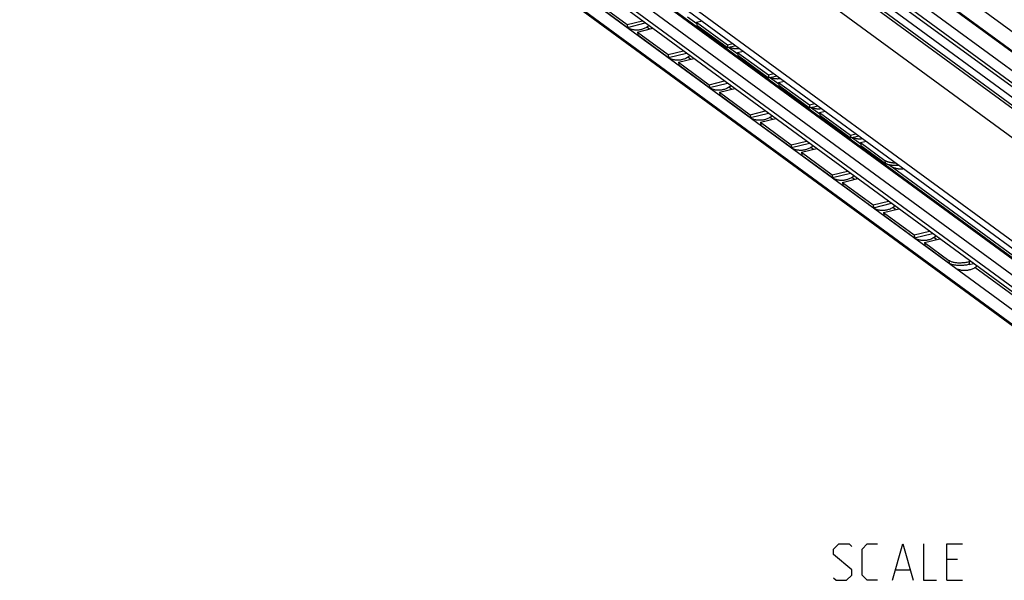
# Model space of a CAD drawing. Extents: x 0 to 1048, y 0 to 594.
# Drawn here: x 673 to 754, y 421 to 468 of the extents above; entities that cross this region are included whole.
import ezdxf

# ---------------------------------------------------------------- set-up
doc = ezdxf.new("R2010")
doc.units = 0
doc.header["$LTSCALE"] = 46.255
doc.layers.get('0').update_dxf_attribs({"linetype": 'CONTINUOUS'})

msp = doc.modelspace()

# ---------------------------------------------------------------- linework, layer by layer
at = {"color": 7, "linetype": 'CONTINUOUS'}
for p, q in [((778.9284, 449.2563), (675.3869, 525.2003)), ((779.4813, 447.248), (675.9398, 523.192)), ((778.7569, 444.823), (675.2155, 520.767)), ((673.7211, 508.5674), (779.3756, 431.0735)), ((778.7963, 427.8962), (675.2548, 503.8402)), ((780.4233, 425.2211), (675.3354, 502.2994)), ((675.1799, 501.1272), (779.8762, 424.3361)), ((778.9284, 425.1125), (675.3869, 501.0565)), ((720.8504, 469.1727), (723.3861, 467.3128)), ((729.1115, 467.3599), (728.3621, 467.9095)), ((723.3861, 467.3128), (724.6341, 467.6223)), ((723.3861, 467.3128), (723.4054, 467.0818)), ((724.2314, 466.6929), (725.4793, 467.0024)), ((729.1011, 467.4998), (729.5622, 467.6099)), ((729.1011, 467.4998), (731.6368, 465.64)), ((729.1011, 467.4998), (729.1184, 467.2683)), ((724.2314, 466.6929), (726.7671, 464.833)), ((724.2314, 466.6929), (724.2506, 466.4619)), ((731.6368, 465.64), (732.0979, 465.75)), ((731.6368, 465.64), (731.6541, 465.4085)), ((732.4925, 464.8801), (731.7431, 465.4297)), ((726.7671, 464.833), (728.015, 465.1425)), ((726.7671, 464.833), (726.7863, 464.602)), ((727.6123, 464.2131), (728.8603, 464.5226)), ((732.482, 465.02), (732.9431, 465.1301)), ((732.482, 465.02), (735.0177, 463.1601)), ((732.482, 465.02), (732.4993, 464.7885)), ((727.6123, 464.2131), (730.148, 462.3532)), ((727.6123, 464.2131), (727.6316, 463.9821)), ((735.0177, 463.1601), (735.4788, 463.2702)), ((735.0177, 463.1601), (735.035, 462.9287)), ((735.8734, 462.4003), (735.124, 462.9499)), ((730.148, 462.3532), (731.396, 462.6627)), ((730.148, 462.3532), (730.1673, 462.1222)), ((730.9932, 461.7333), (732.2412, 462.0428)), ((735.863, 462.5402), (736.324, 462.6503)), ((735.863, 462.5402), (738.3987, 460.6803)), ((735.863, 462.5402), (735.8803, 462.3087)), ((730.9932, 461.7333), (733.529, 459.8734)), ((730.9932, 461.7333), (731.0125, 461.5023)), ((738.3987, 460.6803), (738.8598, 460.7904)), ((738.3987, 460.6803), (738.416, 460.4489)), ((739.2544, 459.9204), (738.505, 460.4701)), ((733.529, 459.8734), (734.7769, 460.1829)), ((733.529, 459.8734), (733.5482, 459.6424)), ((734.3742, 459.2535), (735.6221, 459.563)), ((739.2439, 460.0604), (739.705, 460.1705)), ((739.2439, 460.0604), (741.7796, 458.2005)), ((739.2439, 460.0604), (739.2612, 459.8289)), ((734.3742, 459.2535), (736.9099, 457.3936)), ((734.3742, 459.2535), (734.3935, 459.0225)), ((741.7796, 458.2005), (742.2407, 458.3106)), ((741.7796, 458.2005), (741.7969, 457.9691)), ((742.6353, 457.4406), (741.8859, 457.9903)), ((736.9099, 457.3936), (738.1579, 457.7031)), ((736.9099, 457.3936), (736.9292, 457.1626)), ((737.7551, 456.7737), (739.0031, 457.0831)), ((742.6249, 457.5806), (743.0859, 457.6907)), ((742.6249, 457.5806), (744.6323, 456.1082)), ((742.6249, 457.5806), (742.6422, 457.3491)), ((737.7551, 456.7737), (740.2908, 454.9138)), ((737.7551, 456.7737), (737.7744, 456.5427)), ((779.7531, 430.2161), (744.9434, 455.7477)), ((740.2908, 454.9138), (741.5388, 455.2233)), ((740.2908, 454.9138), (740.3101, 454.6828)), ((741.1361, 454.2939), (742.384, 454.6033)), ((741.1361, 454.2939), (743.6718, 452.434)), ((741.1361, 454.2939), (741.1554, 454.0629)), ((743.6718, 452.434), (744.9197, 452.7435)), ((743.6718, 452.434), (743.6911, 452.203)), ((744.517, 451.8141), (745.765, 452.1235)), ((744.517, 451.8141), (747.0527, 449.9542)), ((744.517, 451.8141), (744.5363, 451.5831)), ((747.0527, 449.9542), (748.3007, 450.2637)), ((747.0527, 449.9542), (747.072, 449.7232)), ((747.898, 449.3342), (749.1459, 449.6437)), ((747.898, 449.3342), (749.9054, 447.8619)), ((747.898, 449.3342), (747.9172, 449.1032)), ((751.5625, 447.7543), (751.6816, 447.7839))]:
    msp.add_line(p, q, dxfattribs=at)
at = {"color": 9, "linetype": 'CONTINUOUS'}
for p, q in [((779.3138, 447.2782), (675.7723, 523.2222)), ((779.3334, 447.2813), (675.792, 523.2253)), ((778.5208, 446.3295), (674.9793, 522.2735)), ((778.5208, 445.3193), (674.9793, 521.2633)), ((778.9427, 440.503), (673.2881, 517.9968)), ((780.1889, 441.9938), (677.459, 517.3425)), ((780.4834, 442.0408), (677.7536, 517.3894)), ((673.2881, 509.4773), (778.9427, 431.9835)), ((779.2005, 430.2987), (675.659, 506.2427)), ((779.3095, 430.3161), (675.7681, 506.2601)), ((778.5208, 429.4855), (674.9793, 505.4295)), ((778.5208, 428.4753), (674.9793, 504.4193)), ((781.4747, 441.9621), (745.3613, 468.45)), ((725.2188, 466.9378), (725.0004, 467.098)), ((728.5998, 464.458), (728.3814, 464.6182)), ((731.9807, 461.9782), (731.7623, 462.1383)), ((735.3617, 459.4984), (735.1433, 459.6585)), ((738.7426, 457.0185), (738.5242, 457.1787)), ((744.6323, 456.1082), (744.6496, 455.8767)), ((742.1235, 454.5387), (741.9051, 454.6989)), ((745.5045, 452.0589), (745.2861, 452.2191)), ((748.8854, 449.5791), (748.667, 449.7393)), ((749.9054, 447.8619), (749.9247, 447.6309)), ((751.5625, 447.7543), (751.5817, 447.5233)), ((782.6491, 424.8147), (752.048, 447.2595))]:
    msp.add_line(p, q, dxfattribs=at)
at = {"color": 3, "linetype": 'CONTINUOUS'}
for p, q in [((720.8697, 468.9417), (723.4054, 467.0818)), ((723.4054, 467.0818), (724.8743, 467.4461)), ((729.1184, 467.2683), (731.6541, 465.4085)), ((724.2506, 466.4619), (726.7863, 464.602)), ((731.6541, 465.4085), (732.3402, 465.5723)), ((726.7863, 464.602), (728.2552, 464.9663)), ((732.4993, 464.7885), (735.035, 462.9287)), ((727.6316, 463.9821), (730.1673, 462.1222)), ((735.035, 462.9287), (735.7211, 463.0925)), ((730.1673, 462.1222), (731.6362, 462.4865)), ((735.8803, 462.3087), (738.416, 460.4489)), ((731.0125, 461.5023), (733.5482, 459.6424)), ((738.416, 460.4489), (739.1021, 460.6127)), ((733.5482, 459.6424), (735.0171, 460.0067)), ((739.2612, 459.8289), (741.7969, 457.9691)), ((734.3935, 459.0225), (736.9292, 457.1626)), ((741.7969, 457.9691), (742.483, 458.1329)), ((736.9292, 457.1626), (738.3981, 457.5269)), ((742.6422, 457.3491), (744.6496, 455.8767)), ((737.7744, 456.5427), (740.3101, 454.6828)), ((740.3101, 454.6828), (741.779, 455.0471)), ((741.1554, 454.0629), (743.6911, 452.203)), ((743.6911, 452.203), (745.16, 452.5673)), ((744.5363, 451.5831), (747.072, 449.7232)), ((747.072, 449.7232), (748.5409, 450.0875)), ((747.9172, 449.1032), (749.9247, 447.6309)), ((751.5817, 447.5233), (751.9219, 447.6077))]:
    msp.add_line(p, q, dxfattribs=at)
at = {"color": 5, "linetype": 'CONTINUOUS'}
for p, q in [((750.6018, 423.1798), (749.7446, 423.1798)), ((745.5303, 422.3226), (746.6732, 422.3226)), ((749.7446, 421.4655), (751.0303, 421.4655))]:
    msp.add_line(p, q, dxfattribs=at)
for points in [[(740.3875, 421.6797), (740.6018, 421.4655), (741.4589, 421.4655), (741.8875, 421.894), (741.8875, 422.3226), (740.3875, 423.6083), (740.3875, 424.0369), (740.816, 424.4655), (741.6732, 424.4655), (741.8875, 424.2512)], [(744.0303, 421.4655), (743.1732, 421.4655), (742.7446, 421.894), (742.7446, 424.0369), (743.1732, 424.4655), (744.0303, 424.4655)], [(745.2446, 421.4655), (746.1017, 424.4655), (746.9589, 421.4655)], [(747.816, 424.4655), (747.816, 421.4655), (748.8875, 421.4655)], [(749.7446, 421.4655), (749.7446, 424.4655), (751.0303, 424.4655)]]:
    msp.add_lwpolyline(points, dxfattribs=at)
at = {"color": 7, "linetype": 'CONTINUOUS'}
for points, start_tangent, end_tangent in [([(723.0435, 467.3047), (722.992, 467.3575), (722.9283, 467.4303)], (-0.1218644, 0.1193063), (-0.1083579, 0.1316681)), ([(725.1763, 467.2245), (725.0406, 467.1222), (724.9049, 467.0404), (724.768, 466.9751), (724.63, 466.9246), (724.5016, 466.8901), (724.3843, 466.8684), (724.2725, 466.856), (724.1635, 466.8516), (724.057, 466.8546), (723.9533, 466.8643), (723.8502, 466.8809), (723.7454, 466.9051), (723.6372, 466.9381), (723.5279, 466.9803), (723.4174, 467.0328)], (-1.4361403, -1.2085843), (-1.6622078, 0.8707133)), ([(731.8193, 465.4467), (731.8831, 465.4204), (732.0009, 465.3812), (732.1088, 465.3552), (732.2087, 465.3391), (732.3048, 465.3305), (732.3985, 465.3286), (732.4904, 465.3329), (732.5799, 465.3429), (732.6387, 465.3528)], (0.7662134, -0.3381092), (0.8226936, 0.1559136)), ([(726.4244, 464.8249), (726.373, 464.8777), (726.3092, 464.9505)], (-0.1218644, 0.1193063), (-0.1083579, 0.1316681)), ([(728.5572, 464.7447), (728.4215, 464.6424), (728.2858, 464.5606), (728.149, 464.4953), (728.011, 464.4448), (727.8826, 464.4103), (727.7653, 464.3886), (727.6535, 464.3762), (727.5444, 464.3718), (727.4379, 464.3747), (727.3343, 464.3845), (727.2312, 464.4011), (727.1263, 464.4253), (727.0182, 464.4583), (726.9088, 464.5005), (726.7984, 464.553)], (-1.4361403, -1.2085843), (-1.6622078, 0.8707133)), ([(735.2003, 462.9669), (735.2641, 462.9406), (735.3818, 462.9014), (735.4897, 462.8754), (735.5897, 462.8593), (735.6857, 462.8507), (735.7795, 462.8488), (735.8713, 462.8531), (735.9608, 462.8631), (736.0197, 462.873)], (0.7662134, -0.3381092), (0.8226936, 0.1559136)), ([(729.8054, 462.3451), (729.7539, 462.3979), (729.6902, 462.4707)], (-0.1218644, 0.1193063), (-0.1083579, 0.1316681)), ([(731.9382, 462.2649), (731.8025, 462.1626), (731.6668, 462.0808), (731.5299, 462.0155), (731.3919, 461.965), (731.2635, 461.9305), (731.1462, 461.9088), (731.0344, 461.8964), (730.9254, 461.892), (730.8189, 461.8949), (730.7152, 461.9047), (730.6121, 461.9213), (730.5073, 461.9455), (730.3991, 461.9785), (730.2898, 462.0207), (730.1793, 462.0732)], (-1.4361403, -1.2085843), (-1.6622078, 0.8707133)), ([(738.5812, 460.4871), (738.645, 460.4608), (738.7628, 460.4216), (738.8707, 460.3956), (738.9706, 460.3795), (739.0666, 460.3709), (739.1604, 460.369), (739.2523, 460.3732), (739.3418, 460.3833), (739.4006, 460.3932)], (0.7662134, -0.3381092), (0.8226936, 0.1559136)), ([(733.1863, 459.8653), (733.1348, 459.9181), (733.0711, 459.9909)], (-0.1218644, 0.1193063), (-0.1083579, 0.1316681)), ([(735.3191, 459.7851), (735.1834, 459.6828), (735.0477, 459.601), (734.9109, 459.5357), (734.7729, 459.4852), (734.6445, 459.4507), (734.5272, 459.429), (734.4154, 459.4166), (734.3063, 459.4122), (734.1998, 459.4151), (734.0962, 459.4249), (733.9931, 459.4415), (733.8882, 459.4657), (733.7801, 459.4987), (733.6707, 459.5409), (733.5603, 459.5934)], (-1.4361403, -1.2085843), (-1.6622078, 0.8707133)), ([(741.9622, 458.0073), (742.026, 457.981), (742.1437, 457.9418), (742.2516, 457.9158), (742.3515, 457.8997), (742.4476, 457.8911), (742.5414, 457.8892), (742.6332, 457.8934), (742.7227, 457.9035), (742.7816, 457.9134)], (0.7662134, -0.3381092), (0.8226936, 0.1559136)), ([(736.5673, 457.3855), (736.5158, 457.4383), (736.4521, 457.5111)], (-0.1218644, 0.1193063), (-0.1083579, 0.1316681)), ([(738.7, 457.3053), (738.5644, 457.203), (738.4287, 457.1212), (738.2918, 457.0559), (738.1538, 457.0054), (738.0254, 456.9709), (737.9081, 456.9492), (737.7963, 456.9368), (737.6873, 456.9324), (737.5808, 456.9353), (737.4771, 456.9451), (737.374, 456.9617), (737.2692, 456.9859), (737.161, 457.0188), (737.0517, 457.0611), (736.9412, 457.1136)], (-1.4361403, -1.2085843), (-1.6622078, 0.8707133)), ([(744.6323, 456.1082), (744.6798, 456.0771), (744.7347, 456.0481), (744.7966, 456.0213), (744.8651, 455.997), (744.9396, 455.9753), (745.0199, 455.9563), (745.1052, 455.9402), (745.195, 455.9271), (745.2886, 455.9171), (745.3855, 455.9102), (745.4849, 455.9065), (745.5187, 455.906)], (0.7428175, -0.5448303), (0.9211981, -0.0091192)), ([(745.019, 455.7276), (745.0824, 455.6782)], (0.0619497, -0.0511998), (0.0647735, -0.0475091)), ([(745.0824, 455.6782), (745.1802, 455.6127), (745.2882, 455.5532), (745.4069, 455.5012), (745.5247, 455.462), (745.6326, 455.436), (745.7325, 455.4199), (745.8285, 455.4113), (745.9223, 455.4094), (746.0141, 455.4136), (746.1037, 455.4237), (746.1625, 455.4335)], (0.9183289, -0.6735617), (1.1191487, 0.2120966)), ([(739.9482, 454.9057), (739.8967, 454.9585), (739.833, 455.0313)], (-0.1218644, 0.1193063), (-0.1083579, 0.1316681)), ([(742.081, 454.8255), (741.9453, 454.7232), (741.8096, 454.6413), (741.6728, 454.5761), (741.5348, 454.5256), (741.4064, 454.4911), (741.2891, 454.4693), (741.1773, 454.457), (741.0682, 454.4526), (740.9617, 454.4555), (740.8581, 454.4653), (740.755, 454.4819), (740.6501, 454.5061), (740.542, 454.539), (740.4326, 454.5813), (740.3222, 454.6338)], (-1.4361403, -1.2085843), (-1.6622078, 0.8707133)), ([(743.3292, 452.4259), (743.2777, 452.4787), (743.214, 452.5515)], (-0.1218644, 0.1193063), (-0.1083579, 0.1316681)), ([(745.4619, 452.3457), (745.3263, 452.2434), (745.1906, 452.1615), (745.0537, 452.0963), (744.9157, 452.0458), (744.7873, 452.0113), (744.67, 451.9895), (744.5582, 451.9772), (744.4492, 451.9728), (744.3427, 451.9757), (744.239, 451.9855), (744.1359, 452.0021), (744.031, 452.0263), (743.9229, 452.0592), (743.8136, 452.1015), (743.7031, 452.154)], (-1.4361403, -1.2085843), (-1.6622078, 0.8707133)), ([(746.7101, 449.9461), (746.6586, 449.9989), (746.5949, 450.0717)], (-0.1218644, 0.1193063), (-0.1083579, 0.1316681)), ([(748.8429, 449.8658), (748.7072, 449.7636), (748.5715, 449.6817), (748.4347, 449.6165), (748.2966, 449.566), (748.1683, 449.5315), (748.051, 449.5097), (747.9392, 449.4974), (747.8301, 449.493), (747.7236, 449.4959), (747.62, 449.5057), (747.5169, 449.5223), (747.412, 449.5465), (747.3039, 449.5794), (747.1945, 449.6217), (747.084, 449.6742)], (-1.4361403, -1.2085843), (-1.6622078, 0.8707133)), ([(749.9054, 447.8619), (749.984, 447.8137), (750.0806, 447.7711), (750.1935, 447.7349), (750.3208, 447.7056), (750.4603, 447.6838), (750.6096, 447.6699), (750.7661, 447.664), (750.9273, 447.6663), (751.0903, 447.6767), (751.2523, 447.6951), (751.4106, 447.7211), (751.5625, 447.7543)], (1.3693162, -1.0043449), (1.6482276, 0.4087555)), ([(750.0911, 447.4663), (750.0396, 447.5191), (749.9649, 447.6053)], (-0.1342471, 0.131429), (-0.1177784, 0.1463414)), ([(752.2238, 447.386), (752.0882, 447.2837), (751.9525, 447.2019), (751.8156, 447.1367), (751.6776, 447.0862), (751.5492, 447.0517), (751.4319, 447.0299), (751.3201, 447.0176), (751.2111, 447.0132), (751.1046, 447.0161), (751.0009, 447.0259), (750.8978, 447.0425), (750.7929, 447.0667), (750.6848, 447.0996), (750.5755, 447.1419), (750.465, 447.1944)], (-1.4361403, -1.2085843), (-1.6622078, 0.8707133))]:
    msp.add_spline(points, degree=3, dxfattribs=dict(at, start_tangent=start_tangent, end_tangent=end_tangent))
at = {"color": 3, "linetype": 'CONTINUOUS'}
for points, start_tangent, end_tangent in [([(745.8214, 455.6842), (745.8092, 455.6833), (745.7061, 455.6773), (745.6036, 455.6745), (745.5022, 455.675), (745.4028, 455.6787), (745.3059, 455.6856), (745.2123, 455.6956), (745.1224, 455.7087), (745.0372, 455.7248), (744.9569, 455.7438), (744.8823, 455.7655), (744.8138, 455.7899), (744.752, 455.8166), (744.6971, 455.8456), (744.6496, 455.8767)], (-1.2033487, -0.0925656), (-0.9731537, 0.7137738)), ([(751.5817, 447.5233), (751.4299, 447.4901), (751.2716, 447.4641), (751.1096, 447.4457), (750.9466, 447.4353), (750.7854, 447.433), (750.6288, 447.4389), (750.4795, 447.4528), (750.34, 447.4746), (750.2128, 447.5039), (750.0999, 447.5401), (750.0033, 447.5827), (749.9247, 447.6309)], (-1.6482276, -0.4087555), (-1.3693162, 1.0043449))]:
    msp.add_spline(points, degree=3, dxfattribs=dict(at, start_tangent=start_tangent, end_tangent=end_tangent))

doc.saveas('drawing.dxf')
